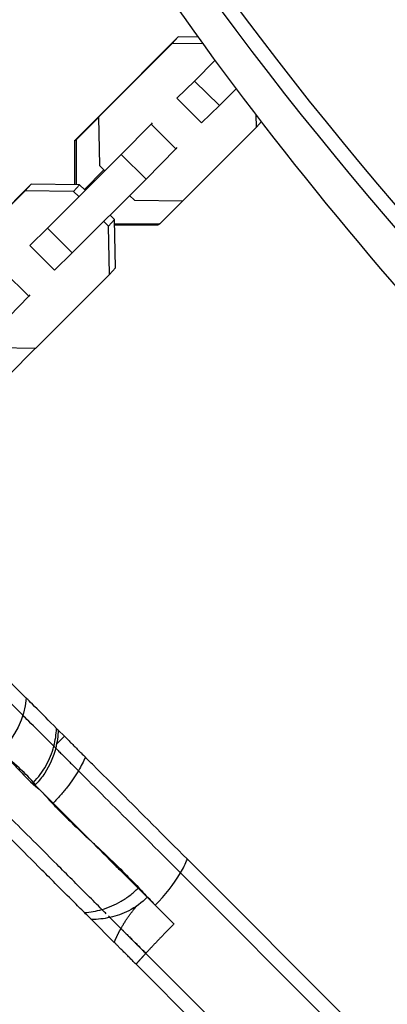
# Model space of a CAD drawing. Units: millimetres. Extents: x -15710 to 9747, y -4511 to 6910.
# Drawn here: x 4739 to 4802, y 4614 to 4783 of the extents above; entities that cross this region are included whole.
import ezdxf

# ---------------------------------------------------------------- set-up
doc = ezdxf.new("R2010")
doc.units = ezdxf.units.MM
doc.header["$LTSCALE"] = 20
doc.layers.add('2d', color=230, linetype='Continuous')

msp = doc.modelspace()

# ---------------------------------------------------------------- linework, layer by layer
at = {"layer": '2d'}
for p, q in [((4765.88, 4780.41), (4753.2, 4767.71)), ((4764.85, 4779.28), (4765.88, 4780.41)), ((4769.35, 4780.36), (4765.88, 4780.41)), ((4764.85, 4779.28), (4752.17, 4766.59)), ((4770.19, 4779.21), (4764.85, 4779.28)), ((4761.1, 4775.63), (4748.01, 4762.53)), ((4761.12, 4775.64), (4761.1, 4775.63)), ((4772.25, 4776.39), (4768.69, 4772.83)), ((4768.69, 4772.83), (4765.63, 4769.86)), ((4772.94, 4768.6), (4768.69, 4772.83)), ((4775.87, 4771.53), (4772.94, 4768.6)), ((4765.63, 4769.86), (4765.84, 4770.09)), ((4769.88, 4765.63), (4765.63, 4769.86)), ((4772.94, 4768.6), (4769.88, 4765.63)), ((4752.17, 4766.59), (4753.2, 4767.71)), ((4779.32, 4764.91), (4779.28, 4767.03)), ((4752.22, 4766.64), (4748.3, 4762.72)), ((4752.17, 4766.59), (4752.32, 4758.29)), ((4761.19, 4765.41), (4756.07, 4760.2)), ((4761.4, 4765.64), (4761.19, 4765.41)), ((4765.44, 4761.18), (4761.19, 4765.41)), ((4779.32, 4764.91), (4780.19, 4765.85)), ((4766.64, 4752.21), (4779.32, 4764.91)), ((4748.3, 4762.72), (4748.01, 4762.53)), ((4748.01, 4762.53), (4748.02, 4754.98)), ((4748.3, 4762.72), (4748.31, 4754.97)), ((4756.07, 4760.2), (4743.39, 4747.51)), ((4760.33, 4755.97), (4756.07, 4760.2)), ((4765.44, 4761.18), (4760.33, 4755.97)), ((4765.65, 4761.41), (4765.44, 4761.18)), ((4749.73, 4754.16), (4753.09, 4757.53)), ((4752.32, 4758.29), (4753.19, 4757.43)), ((4740.59, 4755.09), (4727.91, 4742.39)), ((4739.56, 4753.96), (4740.59, 4755.09)), ((4748.91, 4754.96), (4740.59, 4755.09)), ((4760.33, 4755.97), (4747.65, 4743.28)), ((4739.56, 4753.96), (4726.88, 4741.27)), ((4747.88, 4753.84), (4739.56, 4753.96)), ((4747.88, 4753.84), (4748.91, 4754.96)), ((4748.75, 4752.98), (4747.88, 4753.84)), ((4749.78, 4754.1), (4748.91, 4754.96)), ((4757.5, 4753.14), (4758.32, 4752.33)), ((4758.32, 4752.33), (4766.64, 4752.21)), ((4762.72, 4748.3), (4766.64, 4752.21)), ((4753.87, 4747.89), (4753.06, 4748.7)), ((4753.87, 4747.89), (4754.91, 4749.01)), ((4754.91, 4749.01), (4754.14, 4749.77)), ((4755.06, 4740.71), (4754.91, 4749.01)), ((4754.92, 4748.3), (4762.72, 4748.3)), ((4762.72, 4748.3), (4762.44, 4748.1)), ((4743.39, 4747.51), (4740.34, 4744.54)), ((4747.65, 4743.28), (4743.39, 4747.51)), ((4754.03, 4739.59), (4753.87, 4747.89)), ((4754.92, 4748.11), (4762.44, 4748.1)), ((4740.34, 4744.54), (4740.55, 4744.77)), ((4744.59, 4740.31), (4740.34, 4744.54)), ((4747.65, 4743.28), (4744.59, 4740.31)), ((4740.15, 4735.86), (4735.89, 4740.09)), ((4754.03, 4739.59), (4755.06, 4740.71)), ((4663.8, 4739.13), (4739.13, 4663.8)), ((4666.74, 4739.73), (4739.73, 4666.74)), ((4741.35, 4726.89), (4754.03, 4739.59)), ((4740.15, 4735.86), (4735.04, 4730.65)), ((4740.36, 4736.09), (4740.15, 4735.86)), ((4733.03, 4727.01), (4741.35, 4726.89)), ((4736.62, 4722.16), (4741.34, 4726.89)), ((4746.28, 4660.19), (4745.22, 4661.25)), ((4756.04, 4637), (4740.87, 4652.16)), ((4761.93, 4631.11), (4751.01, 4642.03)), ((5052.04, 4354.43), (4767.45, 4639.03)), ((5051.44, 4351.49), (4766.26, 4636.67)), ((4765.14, 4627.9), (4761.93, 4631.11)), ((4750.93, 4628.67), (4754.87, 4624.73)), ((4756.02, 4627.12), (4754.12, 4629.02)), ((5041.54, 4341.59), (4760.29, 4622.85)), ((5038.6, 4341), (4758.61, 4620.99))]:
    msp.add_line(p, q, dxfattribs=at)
at = {"layer": '2d', "extrusion": (0, 0, -1)}
msp.add_arc((-4724.8, 4668.24), 15, 185.7035, 264.2965, dxfattribs=at)
msp.add_ellipse((5576.08, 5083.57), major_axis=(904.29, 0), ratio=0.707107, start_param=2.40038, end_param=3.228865, dxfattribs=at)
at = {"layer": '2d'}
for centre, major_axis, ratio, start_param, end_param in [((5576.08, 5081.8), (905.95, 0), 0.707107, 3.054321, 3.882806), ((4756.62, 4636.42), (10.61, 10.61), 0.5, 5.197907, 5.398242), ((4756.62, 4636.42), (10.61, 10.61), 0.5, 4.712389, 5.197907)]:
    msp.add_ellipse(centre, major_axis=major_axis, ratio=ratio, start_param=start_param, end_param=end_param, dxfattribs=at)
for points, knots in [([(4806.5, 4733.89), (4785.84, 4757.41), (4767.29, 4781.91), (4734.73, 4832.48), (4720.73, 4858.54), (4697.55, 4911.81), (4688.36, 4939.01), (4675, 4994.07), (4670.82, 5021.93), (4667.55, 5077.83), (4668.46, 5105.85), (4671.9, 5133.71)], [2.6206736, 2.6206736, 2.6206736, 2.6206736, 2.7492931, 2.7492931, 2.8779127, 2.8779127, 3.0065322, 3.0065322, 3.1351518, 3.1351518, 3.2637713, 3.2637713, 3.2637713, 3.2637713]), ([(4744.95, 4661.52), (4743.57, 4662.91), (4742.45, 4664.03), (4740.36, 4666.11), (4739.73, 4666.74), (4739.73, 4666.74)], [0.01338663, 0.01338663, 0.01338663, 0.01338663, 0.02712601, 0.02712601, 0.04744418, 0.04744418, 0.04744418, 0.04744418]), ([(4744.47, 4658.47), (4743.02, 4659.92), (4741.84, 4661.1), (4739.75, 4663.18), (4739.13, 4663.8), (4739.13, 4663.8)], [0.00991492, 0.00991492, 0.00991492, 0.00991492, 0.02411394, 0.02411394, 0.04400113, 0.04400113, 0.04400113, 0.04400113]), ([(4744.95, 4661.52), (4745.02, 4661.45), (4745.08, 4661.39), (4745.17, 4661.3), (4745.2, 4661.27), (4745.22, 4661.25), (4745.22, 4661.25), (4745.22, 4661.25)], [0, 0, 0, 0, 0.000743898, 0.000743898, 0.001487797, 0.001487797, 0.001732415, 0.001732415, 0.001732415, 0.001732415]), ([(4746.28, 4660.19), (4746.43, 4660.04), (4746.59, 4659.89), (4746.9, 4659.57), (4747.07, 4659.41), (4747.4, 4659.07), (4747.57, 4658.9), (4747.91, 4658.57), (4748.08, 4658.39), (4748.41, 4658.06), (4748.57, 4657.9), (4748.88, 4657.59), (4749.03, 4657.44), (4749.45, 4657.02), (4749.69, 4656.78), (4749.89, 4656.59)], [0, 0, 0, 0, 0.000717725, 0.000717725, 0.00143545, 0.00143545, 0.002153176, 0.002153176, 0.002870901, 0.002870901, 0.003588626, 0.003588626, 0.004306351, 0.004306351, 0.005741802, 0.005741802, 0.005741802, 0.005741802]), ([(4735.41, 4657.63), (4735.4, 4657.62), (4735.4, 4657.62), (4735.4, 4657.61), (4735.34, 4657.5), (4735.53, 4657.26), (4735.95, 4656.87), (4736.37, 4656.48), (4737.05, 4655.99), (4737.75, 4655.16), (4737.92, 4654.97), (4738.1, 4654.77), (4738.29, 4654.56), (4739.1, 4653.68), (4740.13, 4652.67), (4741.38, 4651.54), (4741.72, 4651.23), (4742.12, 4650.93), (4742.47, 4650.57)], [-0.00073376, -0.00073376, -0.00073376, -0.00073376, 0, 0, 0, 0.01095397, 0.01095397, 0.01095397, 0.02186328, 0.02186328, 0.02186328, 0.02438681, 0.02438681, 0.02438681, 0.0352065, 0.0352065, 0.0352065, 0.03824888, 0.03824888, 0.03824888, 0.03824888]), ([(4740.96, 4652.25), (4740.05, 4653.24), (4739.22, 4654.07), (4738.48, 4654.75), (4737.59, 4655.57), (4735.74, 4657.04), (4736.27, 4656.59), (4736.77, 4656.16), (4735.72, 4657.56), (4735.55, 4657.63), (4735.5, 4657.65), (4735.46, 4657.66), (4735.43, 4657.64), (4735.42, 4657.64), (4735.42, 4657.63), (4735.41, 4657.63)], [0.01531372, 0.01531372, 0.01531372, 0.01531372, 0.02437547, 0.02437547, 0.02437547, 0.03532914, 0.03532914, 0.03532914, 0.04578695, 0.04578695, 0.04578695, 0.04876161, 0.04876161, 0.04876161, 0.04949537, 0.04949537, 0.04949537, 0.04949537]), ([(4740.96, 4652.25), (4741.81, 4653.11), (4742.53, 4654.07), (4743.42, 4655.65), (4743.68, 4656.2), (4744.13, 4657.31), (4744.32, 4657.88), (4744.47, 4658.47)], [0, 0, 0, 0, 0.003595737, 0.003595737, 0.005393605, 0.005393605, 0.007191474, 0.007191474, 0.007191474, 0.007191474]), ([(4744.79, 4658.15), (4744.41, 4656.63), (4743.78, 4655.15), (4742.45, 4653.15), (4741.92, 4652.5), (4741.34, 4651.9)], [0, 0, 0, 0, 0.4695212, 0.4695212, 0.7204666, 0.7204666, 0.7204666, 0.7204666]), ([(4744.77, 4658.17), (4744.75, 4658.19), (4744.72, 4658.22), (4744.63, 4658.31), (4744.56, 4658.38), (4744.47, 4658.47)], [0.005230987, 0.005230987, 0.005230987, 0.005230987, 0.005877767, 0.005877767, 0.006717448, 0.006717448, 0.006717448, 0.006717448]), ([(4744.79, 4658.15), (4744.89, 4658.05), (4744.98, 4657.96), (4745.26, 4657.67), (4745.45, 4657.48), (4745.84, 4657.1), (4746.03, 4656.9), (4746.42, 4656.52), (4746.62, 4656.32), (4747, 4655.94), (4747.18, 4655.75), (4747.54, 4655.4), (4747.71, 4655.23), (4748.03, 4654.91), (4748.18, 4654.76), (4748.46, 4654.48), (4748.58, 4654.36), (4748.69, 4654.25)], [0.00037729, 0.00037729, 0.00037729, 0.00037729, 0.000823988, 0.000823988, 0.001647975, 0.001647975, 0.002471963, 0.002471963, 0.003295951, 0.003295951, 0.004119938, 0.004119938, 0.004943926, 0.004943926, 0.005767914, 0.005767914, 0.006591902, 0.006591902, 0.006591902, 0.006591902]), ([(4767.45, 4639.03), (4763.28, 4643.19), (4759.43, 4647.04), (4754.33, 4652.15), (4752.74, 4653.74), (4750.8, 4655.68), (4750.33, 4656.14), (4749.89, 4656.59)], [0, 0, 0, 0, 0.02037221, 0.02037221, 0.03055832, 0.03055832, 0.03384463, 0.03384463, 0.03384463, 0.03384463]), ([(4752.74, 4630.4), (4751.92, 4631.22), (4751.12, 4632.02), (4748.47, 4634.67), (4746.7, 4636.44), (4741.7, 4641.44), (4738.81, 4644.33), (4734.11, 4649.03), (4732.29, 4650.85), (4729.85, 4653.29), (4729.23, 4653.9), (4729.23, 4653.9)], [0.00626677, 0.00626677, 0.00626677, 0.00626677, 0.01045235, 0.01045235, 0.02041769, 0.02041769, 0.04034838, 0.04034838, 0.06027908, 0.06027908, 0.08020977, 0.08020977, 0.08020977, 0.08020977]), ([(4748.69, 4654.25), (4748.14, 4653.31), (4747.51, 4652.37), (4746.41, 4650.95), (4746.02, 4650.48), (4745.21, 4649.57), (4744.79, 4649.12), (4744.35, 4648.68)], [0, 0, 0, 0, 0.003666566, 0.003666566, 0.005499848, 0.005499848, 0.007333131, 0.007333131, 0.007333131, 0.007333131]), ([(4766.26, 4636.67), (4762.19, 4640.75), (4758.42, 4644.52), (4753.42, 4649.51), (4751.87, 4651.07), (4749.83, 4653.11), (4749.25, 4653.69), (4748.69, 4654.25)], [0, 0, 0, 0, 0.01994215, 0.01994215, 0.02991323, 0.02991323, 0.0340826, 0.0340826, 0.0340826, 0.0340826]), ([(4749.74, 4629.86), (4749.1, 4630.5), (4748.47, 4631.13), (4745.94, 4633.66), (4744.13, 4635.47), (4739.03, 4640.57), (4736.08, 4643.53), (4731.27, 4648.33), (4729.42, 4650.19), (4726.93, 4652.68), (4726.29, 4653.31), (4726.29, 4653.31)], [0.00736403, 0.00736403, 0.00736403, 0.00736403, 0.01067065, 0.01067065, 0.02085114, 0.02085114, 0.04121212, 0.04121212, 0.0615731, 0.0615731, 0.08193408, 0.08193408, 0.08193408, 0.08193408]), ([(4741.34, 4651.9), (4741.33, 4651.9), (4741.31, 4651.91), (4741.22, 4652), (4741.1, 4652.12), (4740.96, 4652.25)], [0.625452, 0.625452, 0.625452, 0.625452, 0.75, 0.75, 1, 1, 1, 1]), ([(4742.47, 4650.57), (4742.49, 4650.55), (4742.5, 4650.53), (4742.54, 4650.49), (4742.59, 4650.43), (4742.71, 4650.3), (4742.95, 4650.03), (4743.44, 4649.48), (4743.89, 4649), (4744.81, 4648.01), (4745.47, 4647.33), (4746.53, 4646.28), (4746.89, 4645.92), (4747.63, 4645.2), (4748.39, 4644.47), (4749.19, 4643.72), (4749.8, 4643.15), (4750.11, 4642.86), (4750.48, 4642.53), (4750.66, 4642.36), (4750.74, 4642.29), (4750.8, 4642.24), (4750.82, 4642.21), (4750.85, 4642.19)], [0.03824888, 0.03824888, 0.03824888, 0.03824888, 0.03840077, 0.03840077, 0.03855265, 0.03885641, 0.03946394, 0.040679, 0.04310911, 0.04310911, 0.04796934, 0.04796934, 0.05039946, 0.05039946, 0.05282957, 0.05525968, 0.05525968, 0.05647474, 0.05708227, 0.05738603, 0.05753792, 0.05753792, 0.0576898, 0.0576898, 0.0576898, 0.0576898]), ([(4750.85, 4642.19), (4752.23, 4640.81), (4753.65, 4639.31), (4755.2, 4637.81), (4755.48, 4637.54), (4755.76, 4637.27), (4756.04, 4637)], [0.008981598, 0.008981598, 0.008981598, 0.008981598, 0.017273651, 0.017273651, 0.017273651, 0.018748205, 0.018748205, 0.018748205, 0.018748205]), ([(4751.01, 4642.03), (4751.03, 4642.01), (4751.06, 4641.98), (4751.11, 4641.94), (4751.19, 4641.86), (4751.38, 4641.69), (4751.76, 4641.35), (4752.51, 4640.64), (4753.17, 4640.02), (4754.5, 4638.75), (4755.4, 4637.87), (4757.22, 4636.05), (4758.15, 4635.1), (4759.55, 4633.64), (4760.02, 4633.14), (4760.97, 4632.14), (4761.45, 4631.63), (4761.93, 4631.11)], [0.00471014, 0.00471014, 0.00471014, 0.00471014, 0.00486244, 0.00486244, 0.00501474, 0.00531933, 0.00592853, 0.00714692, 0.00958369, 0.00958369, 0.01445724, 0.01445724, 0.01933079, 0.01933079, 0.02176757, 0.02176757, 0.02420434, 0.02420434, 0.02420434, 0.02420434]), ([(4752.74, 4630.4), (4753.32, 4630.57), (4753.89, 4630.77), (4754.99, 4631.24), (4755.53, 4631.51), (4756.58, 4632.13), (4757.09, 4632.47), (4758.07, 4633.22), (4758.53, 4633.63), (4758.97, 4634.07)], [0, 0, 0, 0, 0.00185357, 0.00185357, 0.003707141, 0.003707141, 0.005560711, 0.005560711, 0.007414282, 0.007414282, 0.007414282, 0.007414282]), ([(4760.54, 4632.5), (4759.61, 4631.57), (4758.52, 4630.78), (4756.33, 4629.66), (4755.23, 4629.27), (4754.12, 4629.02)], [0, 0, 0, 0, 0.3947183, 0.3947183, 0.7385571, 0.7385571, 0.7385571, 0.7385571]), ([(4750.93, 4628.67), (4750.93, 4628.67), (4750.93, 4628.67), (4750.93, 4628.67), (4750.91, 4628.69), (4750.84, 4628.76), (4750.79, 4628.82), (4750.65, 4628.96), (4750.56, 4629.04), (4750.27, 4629.33), (4750.02, 4629.58), (4749.74, 4629.86)], [0.002109718, 0.002109718, 0.002109718, 0.002109718, 0.002153197, 0.002153197, 0.002870929, 0.002870929, 0.003588661, 0.003588661, 0.004306393, 0.004306393, 0.005741858, 0.005741858, 0.005741858, 0.005741858]), ([(4753.49, 4629.65), (4753.4, 4629.74), (4753.3, 4629.84), (4753.05, 4630.08), (4752.9, 4630.24), (4752.74, 4630.4)], [0.005139151, 0.005139151, 0.005139151, 0.005139151, 0.005765627, 0.005765627, 0.006589288, 0.006589288, 0.006589288, 0.006589288]), ([(4756.02, 4627.12), (4756.12, 4627.02), (4756.24, 4626.9), (4756.5, 4626.64), (4756.65, 4626.49), (4756.97, 4626.17), (4757.14, 4625.99), (4757.51, 4625.63), (4757.71, 4625.43), (4758.1, 4625.04), (4758.3, 4624.84), (4758.72, 4624.42), (4758.92, 4624.22), (4759.33, 4623.81), (4759.53, 4623.61), (4759.92, 4623.22), (4760.11, 4623.03), (4760.29, 4622.85)], [0, 0, 0, 0, 0.0008688, 0.0008688, 0.001737599, 0.001737599, 0.002606399, 0.002606399, 0.003475199, 0.003475199, 0.004343999, 0.004343999, 0.005212798, 0.005212798, 0.006081598, 0.006081598, 0.006950398, 0.006950398, 0.006950398, 0.006950398]), ([(4756.46, 4626.68), (4756.43, 4626.71), (4756.4, 4626.74), (4756.24, 4626.9), (4756.12, 4627.02), (4756.02, 4627.12)], [0.005899898, 0.005899898, 0.005899898, 0.005899898, 0.006081598, 0.006081598, 0.006950398, 0.006950398, 0.006950398, 0.006950398]), ([(4758.61, 4620.99), (4758.45, 4621.15), (4758.29, 4621.31), (4757.95, 4621.65), (4757.77, 4621.83), (4757.42, 4622.19), (4757.24, 4622.37), (4756.88, 4622.73), (4756.7, 4622.91), (4756.35, 4623.26), (4756.18, 4623.42), (4755.86, 4623.75), (4755.71, 4623.9), (4755.43, 4624.18), (4755.3, 4624.31), (4755.07, 4624.54), (4754.96, 4624.64), (4754.87, 4624.73)], [0, 0, 0, 0, 0.000764215, 0.000764215, 0.00152843, 0.00152843, 0.002292645, 0.002292645, 0.00305686, 0.00305686, 0.003821075, 0.003821075, 0.00458529, 0.00458529, 0.005349505, 0.005349505, 0.00611372, 0.00611372, 0.00611372, 0.00611372]), ([(4757.91, 4625.23), (4757.91, 4625.23), (4757.91, 4625.23), (4757.71, 4625.43), (4757.52, 4625.62), (4757.34, 4625.8)], [0.0034751967, 0.0034751967, 0.0034751967, 0.0034751967, 0.0034751988, 0.0034751988, 0.0043418146, 0.0043418146, 0.0043418146, 0.0043418146]), ([(4759.13, 4624.01), (4759.13, 4624.01), (4759.13, 4624.01), (4758.93, 4624.21), (4758.72, 4624.42), (4758.51, 4624.63), (4758.5, 4624.64), (4758.49, 4624.65)], [0.0017343648, 0.0017343648, 0.0017343648, 0.0017343648, 0.0017375994, 0.0017375994, 0.0026063991, 0.0026063991, 0.0026390554, 0.0026390554, 0.0026390554, 0.0026390554]), ([(4760.29, 4622.85), (4760.11, 4623.03), (4759.92, 4623.22), (4759.7, 4623.44), (4759.67, 4623.47), (4759.64, 4623.5)], [0, 0, 0, 0, 0.0008688, 0.0008688, 0.001000812, 0.001000812, 0.001000812, 0.001000812])]:
    msp.add_open_spline(points, degree=3, knots=knots, dxfattribs=at)
for points in [[(4744.47, 4658.47), (4744.74, 4659.47), (4744.89, 4660.49), (4744.95, 4661.52)], [(4745.22, 4661.25), (4745.18, 4660.21), (4745.04, 4659.16), (4744.79, 4658.15)], [(4744.93, 4658.78), (4745.41, 4659.28), (4745.86, 4659.75), (4746.28, 4660.19)], [(4749.89, 4656.59), (4749.56, 4655.83), (4749.16, 4655.05), (4748.69, 4654.25)], [(4740.87, 4652.16), (4740.9, 4652.19), (4740.93, 4652.22), (4740.96, 4652.25)], [(4741.34, 4651.9), (4741.3, 4651.87), (4741.27, 4651.83), (4741.24, 4651.8)], [(4750.93, 4642.12), (4750.9, 4642.14), (4750.88, 4642.17), (4750.85, 4642.19)], [(4749.74, 4629.86), (4750.75, 4629.94), (4751.75, 4630.11), (4752.74, 4630.4)], [(4752.74, 4630.4), (4752.85, 4630.29), (4752.95, 4630.19), (4753.04, 4630.1)], [(4754.12, 4629.02), (4753.07, 4628.79), (4752, 4628.68), (4750.93, 4628.67)], [(4754.03, 4629.11), (4753.99, 4629.15), (4753.94, 4629.2), (4753.88, 4629.26)], [(4754.12, 4629.02), (4754.12, 4629.02), (4754.12, 4629.02), (4754.12, 4629.02)]]:
    msp.add_open_spline(points, degree=3, dxfattribs=at)
for points, weights in [([(4756.02, 4627.12), (4756.75, 4628.44), (4757.66, 4629.74), (4758.72, 4630.99)], [1, 0.986809122348, 0.98251950718, 0.987131154497]), ([(4754.87, 4624.73), (4755.18, 4625.52), (4755.56, 4626.32), (4756.02, 4627.12)], [1, 0.996658291404, 0.996658291404, 1]), ([(4765.14, 4627.9), (4763.41, 4626.16), (4761.76, 4624.45), (4760.29, 4622.85)], [1, 0.980452294993, 0.980452294993, 1]), ([(4760.29, 4622.85), (4759.68, 4622.2), (4759.12, 4621.58), (4758.61, 4620.99)], [1, 0.996658291404, 0.996658291404, 1])]:
    msp.add_rational_spline(points, weights, degree=3, dxfattribs=at)

doc.saveas('drawing.dxf')
